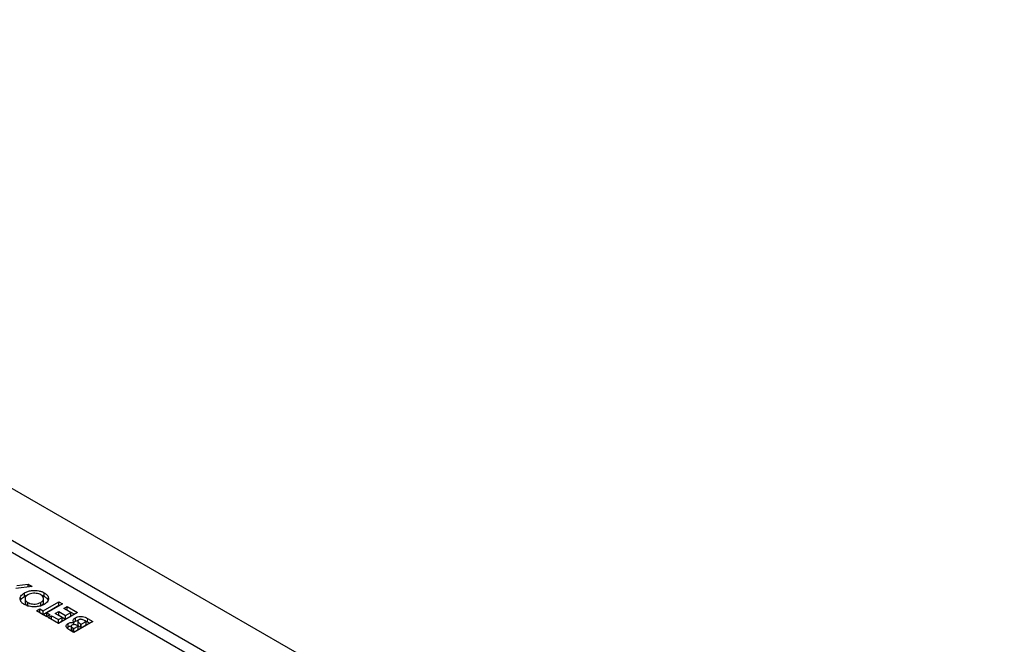
# Model space of a CAD drawing. Units: millimetres. Extents: x 472 to 6759, y 1446 to 6996.
# Drawn here: x 5248 to 5943, y 5798 to 6238 of the extents above; entities that cross this region are included whole.
import ezdxf

# ---------------------------------------------------------------- set-up
doc = ezdxf.new("R2010")
doc.units = ezdxf.units.MM
doc.header["$LTSCALE"] = 20
doc.linetypes.add('PHANTOM', pattern=[12.7, 6.35, -1.27, 1.27, -1.27, 1.27, -1.27])

msp = doc.modelspace()

# ---------------------------------------------------------------- linework, layer by layer
at = {"color": 7, "linetype": 'Continuous', "lineweight": 25}
for p, q in [((5942.57, 5503.65), (4669.78, 6238.42)), ((5811.05, 5542.84), (4737.66, 6162.49)), ((5369.11, 5789.39), (5164.75, 5907.37)), ((5246.21, 5839.31), (5254.09, 5840.27)), ((5254.09, 5840.27), (5256.94, 5838.63)), ((5254.09, 5838.28), (5254.09, 5840.27)), ((5256.94, 5838.63), (5245.45, 5837.23)), ((5251.54, 5831.56), (5251.54, 5834.01)), ((5265.53, 5831.62), (5265.53, 5834.07)), ((5251.95, 5829.87), (5251.95, 5827.42)), ((5253.85, 5824.8), (5253.85, 5827.25)), ((5263.1, 5824.88), (5263.1, 5827.33)), ((5264.8, 5821.33), (5275.85, 5827.71)), ((5265.09, 5827.45), (5265.09, 5829.9)), ((5278.27, 5826.31), (5267.22, 5819.93)), ((5275.85, 5827.71), (5278.27, 5826.31)), ((5275.85, 5825.26), (5275.85, 5827.71)), ((5259.97, 5821.33), (5262.38, 5822.72)), ((5267.22, 5817.14), (5259.97, 5821.33)), ((5262.09, 5820.1), (5262.38, 5820.27)), ((5262.38, 5822.72), (5264.8, 5821.33)), ((5262.38, 5820.27), (5262.38, 5822.72)), ((5262.38, 5820.27), (5264.8, 5818.88)), ((5264.8, 5818.88), (5275.85, 5825.26)), ((5264.8, 5818.88), (5264.8, 5821.33)), ((5267.22, 5819.93), (5269.64, 5818.54)), ((5267.22, 5817.48), (5267.22, 5819.93)), ((5273.26, 5819.43), (5275.68, 5820.83)), ((5278.1, 5816.64), (5273.26, 5819.43)), ((5288.98, 5820.13), (5275.51, 5812.36)), ((5275.68, 5820.83), (5280.52, 5818.04)), ((5275.68, 5818.38), (5275.68, 5820.83)), ((5275.85, 5825.26), (5276.15, 5825.09)), ((5279.31, 5822.92), (5281.73, 5824.32)), ((5284.14, 5820.13), (5279.31, 5822.92)), ((5280.52, 5818.04), (5284.14, 5820.13)), ((5281.43, 5821.7), (5281.73, 5821.87)), ((5281.73, 5824.32), (5288.98, 5820.13)), ((5281.73, 5821.87), (5281.73, 5824.32)), ((5281.73, 5821.87), (5286.86, 5818.91)), ((5284.14, 5817.68), (5284.14, 5820.13)), ((5269.64, 5818.54), (5267.22, 5817.14)), ((5267.22, 5817.48), (5267.52, 5817.31)), ((5268.26, 5816.54), (5270.67, 5817.94)), ((5275.51, 5812.36), (5268.26, 5816.54)), ((5270.38, 5815.32), (5270.67, 5815.49)), ((5270.67, 5817.94), (5275.51, 5815.15)), ((5270.67, 5815.49), (5270.67, 5817.94)), ((5270.67, 5815.49), (5275.51, 5812.7)), ((5275.39, 5818.21), (5275.68, 5818.38)), ((5275.51, 5815.15), (5278.1, 5816.64)), ((5275.51, 5812.7), (5275.51, 5815.15)), ((5275.51, 5812.7), (5278.1, 5814.19)), ((5275.68, 5818.38), (5280.52, 5815.59)), ((5278.1, 5814.19), (5278.1, 5816.64)), ((5280.52, 5815.59), (5280.52, 5818.04)), ((5280.52, 5815.59), (5284.14, 5817.68)), ((5282.3, 5810.04), (5282.3, 5812.49)), ((5286.3, 5811.6), (5286.3, 5813.18)), ((5299.86, 5813.85), (5286.39, 5806.08)), ((5287.5, 5814.04), (5287.5, 5816.49)), ((5289.12, 5814.09), (5289.12, 5811.64)), ((5290.99, 5812.19), (5291.57, 5811.86)), ((5291.57, 5811.86), (5295.02, 5813.85)), ((5295.02, 5813.85), (5294.33, 5814.25)), ((5295.02, 5811.4), (5295.02, 5813.85)), ((5296.07, 5816.04), (5299.86, 5813.85)), ((5296.07, 5813.59), (5297.74, 5812.63)), ((5281.48, 5809.4), (5282.3, 5810.04)), ((5286.39, 5806.08), (5284.23, 5807.32)), ((5284.49, 5810.54), (5284.49, 5808.09)), ((5285.63, 5809.3), (5286.39, 5808.87)), ((5285.63, 5806.85), (5286.39, 5806.42)), ((5286.39, 5808.87), (5289.32, 5810.56)), ((5286.39, 5806.42), (5286.39, 5808.87)), ((5286.39, 5806.42), (5289.32, 5808.11)), ((5289.32, 5810.56), (5288.68, 5810.93)), ((5289.32, 5808.11), (5289.32, 5810.56)), ((5290.99, 5809.74), (5291.57, 5809.41)), ((5291.57, 5809.41), (5291.57, 5811.86)), ((5291.57, 5809.41), (5295.02, 5811.4))]:
    msp.add_line(p, q, dxfattribs=at)
at = {"color": 8, "linetype": 'PHANTOM', "lineweight": 18}
for p, q in [((5290.99, 5809.74), (5290.99, 5812.19)), ((5296.07, 5813.59), (5296.07, 5816.04)), ((5285.63, 5806.85), (5285.63, 5809.3))]:
    msp.add_line(p, q, dxfattribs=at)
at = {"color": 7, "linetype": 'Continuous', "lineweight": 25}
for points, knots in [([(5251.39, 5825.88), (5250.75, 5826.31), (5249.48, 5827.17), (5248.57, 5828.81), (5248.48, 5830.39), (5249, 5831.81), (5250.01, 5833.02), (5251.03, 5833.68), (5251.54, 5834.01)], [0, 0, 0, 0, 0.186541, 0.372984, 0.559644, 0.706423, 0.853161, 1, 1, 1, 1]), ([(5251.54, 5834.01), (5252.28, 5834.38), (5253.75, 5835.12), (5256.54, 5835.69), (5259.26, 5835.78), (5261.72, 5835.51), (5263.82, 5834.95), (5264.96, 5834.36), (5265.53, 5834.07)], [0, 0, 0, 0, 0.1866207, 0.3730916, 0.5597184, 0.7064785, 0.853189, 1, 1, 1, 1]), ([(5263.12, 5832.67), (5262.64, 5832.91), (5261.67, 5833.39), (5259.81, 5833.74), (5257.78, 5833.78), (5255.65, 5833.45), (5254.5, 5832.88), (5253.93, 5832.6)], [0, 0, 0, 0, 0.186785, 0.373417, 0.560263, 0.780011, 1, 1, 1, 1]), ([(5265.53, 5834.07), (5266.18, 5833.64), (5267.47, 5832.78), (5268.46, 5831.15), (5268.54, 5829.56), (5268.02, 5828.13), (5267.03, 5826.91), (5266, 5826.24), (5265.49, 5825.91)], [0, 0, 0, 0, 0.18663, 0.37306, 0.559657, 0.706432, 0.853179, 1, 1, 1, 1]), ([(5248.82, 5828.63), (5248.89, 5828.87), (5249.1, 5829.55), (5250.02, 5830.57), (5251.04, 5831.23), (5251.54, 5831.56)], [0, 0, 0, 0, 0.216953, 0.608342, 1, 1, 1, 1]), ([(5265.49, 5825.91), (5264.74, 5825.54), (5263.26, 5824.81), (5260.44, 5824.24), (5257.34, 5824.14), (5254.07, 5824.61), (5252.28, 5825.46), (5251.39, 5825.88)], [0, 0, 0, 0, 0.1868164, 0.3735997, 0.5603381, 0.78024, 1, 1, 1, 1]), ([(5251.54, 5831.56), (5252.24, 5831.97), (5252.97, 5832.39), (5253.9, 5832.59), (5253.93, 5832.6)], [0, 0, 0, 0, 0.970981, 1, 1, 1, 1]), ([(5253.93, 5832.6), (5253.51, 5832.32), (5252.66, 5831.76), (5251.99, 5830.69), (5251.88, 5829.51), (5252.38, 5828.27), (5253.36, 5827.59), (5253.85, 5827.25)], [0, 0, 0, 0, 0.186886, 0.373612, 0.560518, 0.780194, 1, 1, 1, 1]), ([(5252, 5827.42), (5251.99, 5827.32), (5251.91, 5826.79), (5252.41, 5825.82), (5253.37, 5825.14), (5253.85, 5824.8)], [0, 0, 0, 0, 0.102079, 0.550906, 1, 1, 1, 1]), ([(5253.85, 5827.25), (5254.33, 5827.01), (5255.31, 5826.52), (5257.18, 5826.15), (5259.23, 5826.11), (5261.37, 5826.46), (5262.52, 5827.04), (5263.1, 5827.33)], [0, 0, 0, 0, 0.186849, 0.37352, 0.560337, 0.779961, 1, 1, 1, 1]), ([(5263.1, 5827.33), (5263.47, 5827.56), (5264.2, 5828.03), (5264.84, 5828.83), (5265.12, 5829.62), (5265.07, 5830.11), (5265.04, 5830.36)], [0, 0, 0, 0, 0.280064, 0.559823, 0.779888, 1, 1, 1, 1]), ([(5263.1, 5824.88), (5263.47, 5825.11), (5264.2, 5825.58), (5264.83, 5826.38), (5265.09, 5827.02), (5265.07, 5827.36), (5265.06, 5827.45)], [0, 0, 0, 0, 0.324822, 0.649292, 0.904527, 1, 1, 1, 1]), ([(5265.04, 5830.36), (5264.87, 5830.85), (5264.57, 5831.71), (5263.56, 5832.37), (5263.12, 5832.67)], [0, 0, 0, 0, 0.5593687, 1, 1, 1, 1]), ([(5263.22, 5832.59), (5263.4, 5832.54), (5264.28, 5832.32), (5264.98, 5831.93), (5265.53, 5831.62)], [0, 0, 0, 0, 0.206403, 1, 1, 1, 1]), ([(5265.53, 5831.62), (5266.2, 5831.19), (5267.45, 5830.39), (5267.96, 5829.35), (5268.2, 5828.86)], [0, 0, 0, 0, 0.529158, 1, 1, 1, 1]), ([(5281.72, 5809.05), (5281.46, 5809.36), (5280.92, 5809.99), (5280.9, 5810.99), (5281.37, 5811.86), (5281.99, 5812.28), (5282.3, 5812.49)], [0, 0, 0, 0, 0.2801468, 0.5598405, 0.779835, 1, 1, 1, 1]), ([(5282.3, 5812.49), (5282.61, 5812.64), (5283.22, 5812.95), (5284.61, 5813.25), (5285.66, 5813.21), (5286.3, 5813.18)], [0, 0, 0, 0, 0.280351, 0.560368, 1, 1, 1, 1]), ([(5286.3, 5813.18), (5286.14, 5813.5), (5285.81, 5814.15), (5285.96, 5815.1), (5286.58, 5815.9), (5287.19, 5816.29), (5287.5, 5816.49)], [0, 0, 0, 0, 0.2802552, 0.559622, 0.7796864, 1, 1, 1, 1]), ([(5286.3, 5812.98), (5286.4, 5813.13), (5286.67, 5813.53), (5287.18, 5813.84), (5287.5, 5814.04)], [0, 0, 0, 0, 0.379251, 1, 1, 1, 1]), ([(5287.5, 5816.49), (5287.97, 5816.71), (5288.9, 5817.16), (5290.69, 5817.44), (5292.64, 5817.41), (5294.51, 5816.88), (5295.55, 5816.32), (5296.07, 5816.04)], [0, 0, 0, 0, 0.186694, 0.373369, 0.559983, 0.779433, 1, 1, 1, 1]), ([(5287.5, 5814.04), (5287.95, 5814.28), (5288.52, 5814.59), (5289.25, 5814.7), (5289.4, 5814.72)], [0, 0, 0, 0, 0.799486, 1, 1, 1, 1]), ([(5289.82, 5815.04), (5289.66, 5814.93), (5289.35, 5814.72), (5289.11, 5814.33), (5289.1, 5813.91), (5289.35, 5813.37), (5290.01, 5812.79), (5290.66, 5812.39), (5290.99, 5812.19)], [0, 0, 0, 0, 0.124922, 0.2497, 0.374647, 0.499627, 0.749525, 1, 1, 1, 1]), ([(5294.33, 5814.25), (5294.01, 5814.43), (5293.37, 5814.79), (5292.48, 5815.17), (5291.66, 5815.38), (5290.98, 5815.41), (5290.32, 5815.29), (5289.99, 5815.12), (5289.82, 5815.04)], [0, 0, 0, 0, 0.250466, 0.500598, 0.625584, 0.750409, 0.875104, 1, 1, 1, 1]), ([(5293.73, 5814.57), (5293.97, 5814.52), (5294.88, 5814.3), (5295.57, 5813.89), (5296.07, 5813.59)], [0, 0, 0, 0, 0.267955, 1, 1, 1, 1]), ([(5284.23, 5807.32), (5283.71, 5807.62), (5282.79, 5808.15), (5282.05, 5808.77), (5281.72, 5809.05)], [0, 0, 0, 0, 0.560274, 1, 1, 1, 1]), ([(5282.3, 5810.04), (5282.61, 5810.19), (5283.23, 5810.49), (5284.04, 5810.72), (5284.48, 5810.72), (5284.53, 5810.72)], [0, 0, 0, 0, 0.474524, 0.948483, 1, 1, 1, 1]), ([(5284.49, 5808.09), (5284.49, 5808.08), (5284.47, 5807.98), (5284.59, 5807.69), (5284.96, 5807.27), (5285.41, 5806.99), (5285.63, 5806.85)], [0, 0, 0, 0, 0.015035, 0.212288, 0.605419, 1, 1, 1, 1]), ([(5285.04, 5811.28), (5284.84, 5811.13), (5284.53, 5810.9), (5284.46, 5810.52), (5284.57, 5810.14), (5284.96, 5809.72), (5285.41, 5809.44), (5285.63, 5809.3)], [0, 0, 0, 0, 0.248595, 0.373939, 0.499316, 0.749198, 1, 1, 1, 1]), ([(5288.68, 5810.93), (5288.4, 5811.09), (5287.83, 5811.39), (5286.82, 5811.66), (5285.77, 5811.62), (5285.29, 5811.39), (5285.04, 5811.28)], [0, 0, 0, 0, 0.281054, 0.560555, 0.780117, 1, 1, 1, 1]), ([(5289.14, 5811.64), (5289.13, 5811.58), (5289.11, 5811.38), (5289.37, 5810.92), (5290.01, 5810.34), (5290.66, 5809.94), (5290.99, 5809.74)], [0, 0, 0, 0, 0.080465, 0.264239, 0.631696, 1, 1, 1, 1])]:
    msp.add_open_spline(points, degree=3, knots=knots, dxfattribs=at)

doc.saveas('drawing.dxf')
